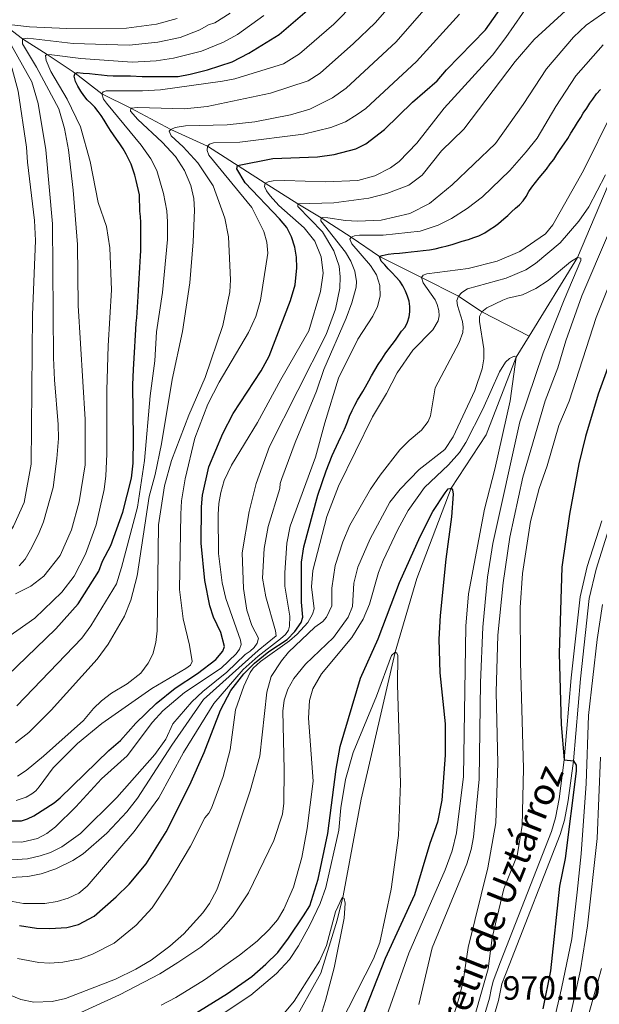
# Model space of a CAD drawing. Units: metres. Extents: x 661647 to 668567, y 4744212 to 4749002.
# Drawn here: x 663656 to 663828, y 4745019 to 4745313 of the extents above; entities that cross this region are included whole.
import ezdxf
from ezdxf.enums import TextEntityAlignment as Align

# ---------------------------------------------------------------- set-up
doc = ezdxf.new("R2010")
doc.units = ezdxf.units.M
doc.header["$MEASUREMENT"] = 0
doc.linetypes.add('DGN Style 3', pattern=[120.35282, 85.9663, -34.38652])
for name, color, linetype, lineweight in [('Nivel 11', 7, 'Continuous', 0), ('Nivel 21', 7, 'Continuous', 0), ('Nivel 4', 7, 'Continuous', 0), ('Nivel 41', 7, 'Continuous', 0), ('Nivel 44', 7, 'Continuous', 0), ('Nivel 5', 7, 'Continuous', 0), ('Nivel 61', 7, 'Continuous', 0)]:
    doc.layers.add(name, color=color, linetype=linetype, lineweight=lineweight)
doc.styles.add('Style-Arial', font='txt')
doc.styles.add('Style-Helvetica-Narrow-Oblique', font='txt')

msp = doc.modelspace()

# ---------------------------------------------------------------- linework, layer by layer
at = {"layer": 'Nivel 11', "color": 142, "linetype": 'DGN Style 3', "lineweight": 13}
for points in [[(664042.6, 4745386.33, 1000.62), (664033.56, 4745385.12, 1000), (664023.24, 4745367.66, 998.52), (664011.93, 4745351.12, 997.88), (663999.18, 4745337.46, 997.1), (663994.34, 4745332.97, 996.96), (663972.88, 4745324.91, 995), (663948.71, 4745316.81, 993.16), (663934.7, 4745316.06, 990), (663914.8, 4745315.89, 985), (663888.41, 4745317.88, 980), (663874.8, 4745316.96, 975), (663860.71, 4745311.62, 970), (663849.13, 4745302.42, 968.66), (663841.08, 4745287.5, 965), (663821.77, 4745241.77, 960), (663807.4, 4745218.34, 956.06)], [(663612.03, 4745347.16, 1075), (663618.05, 4745343.89, 1070), (663622.98, 4745340.81, 1065), (663626.92, 4745334.45, 1060), (663632.64, 4745327.82, 1055), (663637.51, 4745320.58, 1050), (663645.1, 4745315.58, 1045), (663656.42, 4745306.96, 1035), (663663.82, 4745302.25, 1030), (663672.11, 4745296.66, 1025), (663680.06, 4745290.51, 1020), (663688.73, 4745286.26, 1015), (663700.65, 4745279.94, 1010), (663711.58, 4745274.93, 1005), (663728.74, 4745263.92, 995), (663738.46, 4745257.74, 990), (663745.39, 4745253.56, 985), (663754.36, 4745247.88, 980), (663762.82, 4745242.07, 975), (663775.27, 4745235.81, 970), (663786.32, 4745230.29, 965), (663793.33, 4745225.57, 960), (663807.4, 4745218.34, 956.06)], [(663807.4, 4745218.34, 956.06), (663803.56, 4745212.08, 955), (663794.62, 4745188.91, 952.6), (663784.17, 4745173.07, 950), (663773.93, 4745146.15, 947.46), (663767.43, 4745124.17, 945), (663757.29, 4745080.42, 942.81)]]:
    msp.add_polyline3d(points, dxfattribs=at)
at = {"layer": 'Nivel 11', "color": 142, "linetype": 'Continuous', "lineweight": 13}
msp.add_polyline3d([(663757.29, 4745080.42, 942.81), (663751.98, 4745051.62, 940.02), (663750.15, 4745044.38, 939.69), (663745.35, 4745028.59, 938.37), (663736.67, 4745013.13, 937.52)], dxfattribs=at)
at = {"layer": 'Nivel 21', "color": 7, "linetype": 'Continuous', "lineweight": 0}
msp.add_polyline3d([(663793.06, 4745002.77, 970.13), (663798.21, 4745020.5, 970.1), (663799.29, 4745025.38, 970.26), (663801.44, 4745030.95, 970.26), (663816.62, 4745069.88, 972.73), (663817.95, 4745074.16, 973.13), (663819.04, 4745080.05, 973.76), (663820.58, 4745091.84, 974.37), (663822.65, 4745116.32, 975.84), (663825.28, 4745140.2, 977.53), (663827.33, 4745148.96, 977.8), (663831.62, 4745162.5, 979.02)], dxfattribs=at)
at = {"layer": 'Nivel 21', "color": 7, "linetype": 'DGN Style 3', "lineweight": 0}
for points in [[(663798.85, 4745031.94, 970.26), (663814, 4745070.8, 972.73), (663815.25, 4745074.83, 973.13), (663816.31, 4745080.48, 973.76), (663817.83, 4745092.13, 974.37), (663819.89, 4745116.59, 975.84), (663822.55, 4745140.67, 977.53), (663824.66, 4745149.7, 977.8), (663828.99, 4745163.37, 979.02)], [(663690.17, 4744912.8, 959.27), (663697.5, 4744914.32, 959.73), (663702.57, 4744916.06, 959.73), (663706.63, 4744918.18, 959.73), (663715.52, 4744924.68, 959.73), (663719.91, 4744928.38, 960.09), (663729.72, 4744936.68, 962.44), (663744.65, 4744949.53, 965.29), (663751.45, 4744956.62, 966.12), (663768.92, 4744975.54, 967.6), (663776.81, 4744982.5, 968.04), (663783.1, 4744988.97, 968.9), (663788.7, 4744999.3, 969.85), (663790.43, 4745003.67, 970.13), (663795.52, 4745021.19, 970.1), (663796.09, 4745023.74, 970.18), (663796.63, 4745026.18, 970.26), (663798.85, 4745031.94, 970.26)]]:
    msp.add_polyline3d(points, dxfattribs=at)
at = {"layer": 'Nivel 4', "color": 30, "linetype": 'Continuous', "lineweight": 30, "flags": 128}
for points, elevation in [([(663648.36, 4745073.94), (663656.18, 4745074.02), (663657.96, 4745074.55), (663659.76, 4745075.47), (663665.83, 4745079.37), (663667.63, 4745080.85), (663682.19, 4745094.88), (663685.62, 4745097.95), (663690.21, 4745103.07), (663696.27, 4745108.94), (663701.88, 4745113.45), (663708.57, 4745117.9), (663714.08, 4745122.08), (663716.13, 4745124.49), (663716.65, 4745125.94), (663715.51, 4745130.12), (663713.36, 4745134.61), (663712.26, 4745138), (663710.72, 4745145.57), (663709.63, 4745156.71), (663709.77, 4745167.47), (663710.08, 4745170.98), (663711.98, 4745179.38), (663716.15, 4745189.39), (663719.21, 4745195.35), (663727.54, 4745208.06), (663729.9, 4745212.38), (663736.3, 4745228.98), (663737.62, 4745233.63), (663738.15, 4745238.66), (663738.07, 4745241.88), (663737.55, 4745244.87), (663736.61, 4745247.97), (663735.17, 4745250.68), (663733.05, 4745253.32), (663722.8, 4745264.04), (663720.26, 4745268.24), (663720.45, 4745269.2), (663731, 4745271.26), (663744.31, 4745271.76), (663749.26, 4745272.42), (663755.73, 4745274.17), (663758.71, 4745275.68), (663764.27, 4745279.94), (663772.64, 4745288.05), (663780, 4745294.42), (663782.78, 4745297.71), (663794.39, 4745309.61), (663800.37, 4745318.05)], 1000), ([(663666.4, 4745131.18), (663673.02, 4745138.63), (663679.13, 4745148.35), (663680.31, 4745151.35), (663682.77, 4745155.95), (663686.33, 4745165.93), (663688.91, 4745176.01), (663689.36, 4745180.53), (663689.53, 4745187.76), (663689.28, 4745203.81), (663689.52, 4745208.37), (663689.82, 4745213.51), (663689.92, 4745215.21), (663690.02, 4745216.96), (663690.12, 4745218.6), (663690.22, 4745220.3), (663690.32, 4745222.22), (663690.48, 4745223.8), (663690.58, 4745225.44), (663690.68, 4745227.02), (663690.78, 4745228.61), (663690.94, 4745230.13), (663691.04, 4745231.94), (663691.13, 4745233.81), (663691.23, 4745235.56), (663691.33, 4745237.09), (663691.43, 4745238.84), (663691.53, 4745240.59), (663691.58, 4745242.18), (663691.68, 4745243.82), (663691.72, 4745245.51), (663691.71, 4745247.32), (663691.7, 4745248.9), (663691.68, 4745250.54), (663691.67, 4745252.18), (663691.54, 4745254.04), (663691.42, 4745255.56), (663691.41, 4745257.15), (663691.34, 4745258.73), (663691.27, 4745260.42), (663690.33, 4745264.71), (663689.87, 4745266.29), (663689.29, 4745268.09), (663688.77, 4745269.56), (663688.02, 4745271.13), (663687.33, 4745272.54), (663686.41, 4745274.12), (663685.39, 4745275.63), (663684.41, 4745277.04), (663683.56, 4745278.33), (663682.7, 4745279.62), (663681.67, 4745281.2), (663680.75, 4745282.66), (663679.9, 4745284.07), (663678.98, 4745285.3), (663677.96, 4745286.54), (663676.87, 4745287.66), (663675.73, 4745288.78), (663674.71, 4745290.02), (663673.85, 4745291.31), (663672.93, 4745292.77), (663672.19, 4745294.23), (663671.78, 4745295.81), (663672.11, 4745296.66), (663672.85, 4745296.84), (663674.54, 4745296.74), (663676.41, 4745296.58), (663678.11, 4745296.37), (663679.92, 4745296.16), (663681.67, 4745296), (663683.42, 4745295.9), (663685.12, 4745295.92), (663686.81, 4745295.87), (663688.62, 4745295.89), (663692.07, 4745295.69), (663697.44, 4745295.73), (663702.86, 4745295.72), (663706.41, 4745296.38), (663711.59, 4745297.68), (663718.93, 4745300.1), (663723.88, 4745302.62), (663732.88, 4745308.23), (663743.32, 4745317.12)], 1025), ([(663760.38, 4745206.51), (663761.39, 4745208.22), (663762.39, 4745209.86), (663763.45, 4745211.51), (663764.46, 4745213.04), (663765.57, 4745214.58), (663766.53, 4745215.83), (663767.53, 4745217.19), (663768.54, 4745218.61), (663769.38, 4745219.86), (663770.44, 4745221.06), (663771.11, 4745222.47), (663771.61, 4745224.12), (663771.82, 4745225.64), (663771.81, 4745227.17), (663771.63, 4745228.75), (663771.16, 4745230.22), (663770.59, 4745231.79), (663769.78, 4745233.37), (663768.81, 4745234.72), (663767.67, 4745236.01), (663766.53, 4745237.19), (663765.39, 4745238.42), (663764.42, 4745239.6), (663763.34, 4745240.72), (663762.82, 4745242.07), (663763.55, 4745242.36), (663765.41, 4745242.77), (663767.05, 4745242.95), (663768.75, 4745243.08), (663770.5, 4745243.26), (663772.25, 4745243.44), (663774.11, 4745243.63), (663775.8, 4745243.87), (663777.67, 4745244.11), (663779.36, 4745244.4), (663781.22, 4745244.82), (663782.97, 4745245.22), (663784.43, 4745245.69), (663785.9, 4745246.15), (663787.42, 4745246.61), (663789.34, 4745247.19), (663790.92, 4745247.72), (663792.38, 4745248.24), (663794.13, 4745249.15), (663795.81, 4745250.18), (663797.05, 4745251.04), (663798.29, 4745251.9), (663799.86, 4745253.27), (663800.98, 4745254.29), (663802.16, 4745255.37), (663803.34, 4745256.46), (663804.51, 4745257.48), (663805.63, 4745258.68), (663806.53, 4745259.93), (663807.25, 4745261.46), (663808.2, 4745262.71), (663809.27, 4745264.13), (663810.39, 4745265.5), (663811.45, 4745266.8), (663812.51, 4745268.11), (663813.69, 4745269.65), (663814.69, 4745271.01), (663815.64, 4745272.49), (663816.65, 4745273.96), (663817.77, 4745275.61), (663818.88, 4745277.26), (663819.83, 4745278.79), (663820.89, 4745280.49), (663821.78, 4745282.03), (663822.73, 4745283.5), (663823.51, 4745284.81), (663824.52, 4745286.29), (663825.47, 4745287.71), (663826.36, 4745288.96), (663827.48, 4745290.49), (663828.6, 4745291.86)], 975), ([(663838.04, 4745228.99), (663827.94, 4745201.05), (663824.12, 4745188.43), (663822.14, 4745180.28), (663819.4, 4745165.33), (663817.13, 4745149.55), (663816.34, 4745123.86), (663816.9, 4745102.65), (663817.82, 4745092.18), (663820.58, 4745091.84), (663821.41, 4745090.55), (663821.37, 4745088.76), (663818.15, 4745062.72), (663816.41, 4745054.51), (663813.73, 4745029.29), (663811.45, 4745018)], 975), ([(663655.56, 4745042.78), (663660.61, 4745042.04), (663664.55, 4745041.86), (663669.65, 4745042.24), (663673.16, 4745043.06), (663677.74, 4745045.53), (663684.37, 4745051.34), (663688.24, 4745055.15), (663693.27, 4745061.18), (663699.21, 4745070.66), (663706.31, 4745084.66), (663710.59, 4745094.31), (663715.41, 4745106.9), (663718.47, 4745112.8), (663722.42, 4745117.74), (663725.55, 4745120.98), (663729.83, 4745124.43), (663735.28, 4745127.99), (663737.6, 4745130.4), (663739.45, 4745133.07), (663739.95, 4745134.6), (663739.51, 4745139.09), (663739.53, 4745151.04), (663740.21, 4745155.59), (663744.47, 4745171.03), (663746.89, 4745178.28), (663748.65, 4745182.8), (663750.53, 4745186.83), (663751.26, 4745188.36), (663751.93, 4745189.72), (663752.65, 4745191.31), (663753.26, 4745192.84), (663753.87, 4745194.48), (663754.7, 4745196.24), (663755.48, 4745197.83), (663756.26, 4745199.25), (663757.04, 4745200.56), (663757.82, 4745201.86), (663758.6, 4745203.28), (663759.6, 4745205.09), (663760.38, 4745206.51)], 975), ([(663700.79, 4745012.2), (663717.49, 4745022.49), (663724.76, 4745027.63), (663728.97, 4745031.24), (663732.48, 4745034.8), (663735.71, 4745039), (663740.18, 4745045.71), (663742.07, 4745048.68), (663744.55, 4745056.63), (663747.39, 4745070.23), (663749.85, 4745089.41), (663751.04, 4745096.08), (663757.15, 4745116.47), (663762.43, 4745128.15), (663768.74, 4745144.93), (663774.96, 4745158.65), (663778.69, 4745166.14), (663782.32, 4745171.7), (663783.27, 4745172.9), (663784.17, 4745173.07), (663784.57, 4745172.57), (663784.75, 4745171.33), (663784.23, 4745164.57), (663782.53, 4745151.87), (663780.91, 4745135.17), (663780.51, 4745128.07), (663780.74, 4745118.1), (663782.4, 4745102.82), (663782.36, 4745093.53), (663781.36, 4745080.08), (663780.08, 4745073.56), (663777.82, 4745067.19), (663773.21, 4745051.89), (663764.52, 4745033), (663754.97, 4745008.75)], 950), ([(663651.83, 4745117.16), (663666.4, 4745131.18)], 1025)]:
    msp.add_lwpolyline(points, dxfattribs=dict(at, elevation=elevation))
at = {"layer": 'Nivel 5', "color": 30, "linetype": 'Continuous', "lineweight": 0, "flags": 128}
for points, elevation in [([(663745.39, 4745253.56), (663745.95, 4745253.74), (663747.45, 4745253.64), (663752.7, 4745252.8), (663756.24, 4745252.57), (663763.25, 4745252.91), (663771.88, 4745254.84), (663777.73, 4745257.9), (663784.41, 4745263.47), (663797.37, 4745275.78), (663805.6, 4745287.33), (663812.56, 4745297.99), (663820.56, 4745307.41), (663824.36, 4745311.01), (663833.55, 4745317.31), (663838.04, 4745319.45), (663848.77, 4745322.28), (663852.27, 4745322.82), (663861.13, 4745323.28), (663876.76, 4745322.8), (663913.66, 4745318.77), (663914.68, 4745318.16), (663914.8, 4745315.89)], 985), ([(663653.3, 4745062.36), (663657.95, 4745062.67), (663661.71, 4745063.5), (663664.79, 4745064.57), (663668.17, 4745066.2), (663673.69, 4745070.17), (663684.51, 4745080.97), (663695.83, 4745093.77), (663699.13, 4745098.26), (663701.24, 4745102.85), (663706.84, 4745109.45), (663710.12, 4745112.53), (663717.33, 4745118.29), (663722.75, 4745123.48), (663724.29, 4745124.5), (663725.47, 4745125.58), (663726.31, 4745126.89), (663726.71, 4745128.35), (663724.8, 4745132.13), (663723.29, 4745136.7), (663722.24, 4745143.22), (663721.92, 4745153.83), (663724.01, 4745166.14), (663726.05, 4745174.46), (663730.04, 4745185.46), (663746.95, 4745218.82), (663749.66, 4745226.37), (663750.94, 4745232.65), (663751.07, 4745236), (663750.74, 4745239.15), (663749.16, 4745243.77), (663745.84, 4745249.38), (663738.47, 4745256.94), (663738.46, 4745257.74), (663749.14, 4745258.1), (663759.59, 4745259.49), (663764.99, 4745260.88), (663771.53, 4745263.3), (663775.48, 4745266.28), (663781.28, 4745273.55), (663787.95, 4745279.97), (663803.19, 4745300.16), (663808.9, 4745306.71), (663822.9, 4745319.66)], 990), ([(663688.73, 4745286.26), (663690.84, 4745286.45), (663704.72, 4745286.1), (663711.44, 4745286.77), (663730.28, 4745290.76), (663741.5, 4745294.41), (663745.1, 4745296.65), (663755.05, 4745305.49), (663761.48, 4745311.65), (663768.65, 4745319.95)], 1015), ([(663696.12, 4745127.06), (663696.54, 4745130.6), (663696.99, 4745162.1), (663698.71, 4745173.81), (663700.8, 4745181.34), (663705.95, 4745194.83), (663710.87, 4745205.99), (663716.08, 4745221.52), (663718.21, 4745231.6), (663718.41, 4745235.16), (663717.85, 4745247.98), (663716.68, 4745253.45), (663713.2, 4745263.16), (663708.69, 4745270.01), (663704.33, 4745274.76), (663700.68, 4745278.01), (663700.15, 4745279.37), (663700.65, 4745279.94), (663701.89, 4745280.46), (663705.02, 4745280.96), (663717.43, 4745281.26), (663725.69, 4745282.21), (663736.23, 4745284.27), (663742.03, 4745285.97), (663748.81, 4745289.37), (663752.84, 4745292.19), (663767.74, 4745306.06), (663780.9, 4745321.16)], 1010), ([(663796.48, 4745302.07), (663800.47, 4745307.28), (663810.34, 4745321.73)], 995), ([(663698.48, 4745260.81), (663696.42, 4745267.66), (663694.68, 4745271.13), (663691.76, 4745275.29), (663681.5, 4745287.75), (663680.58, 4745288.99), (663680.06, 4745290.51), (663680.45, 4745291.13), (663681.35, 4745291.42), (663692.2, 4745291.45), (663697.51, 4745291.77), (663715.99, 4745294.28), (663719.65, 4745295.02), (663734.19, 4745299.45), (663738.99, 4745302.44), (663749.19, 4745311.31), (663755.56, 4745317.79)], 1020), ([(663667.66, 4745152.98), (663671.04, 4745160.64), (663673.27, 4745168.96), (663675.11, 4745180.05), (663675.12, 4745193.56), (663673.05, 4745227.53), (663672.81, 4745245.61), (663671.54, 4745261.81), (663670.09, 4745273.81), (663668.91, 4745280.24), (663667.22, 4745286.04), (663660.63, 4745298.43), (663656.39, 4745305.4), (663656.42, 4745306.96), (663657.99, 4745307.09), (663671.48, 4745305.52), (663688.22, 4745305.03), (663696.75, 4745305.91), (663703.45, 4745307.36), (663709.23, 4745309.56), (663711.89, 4745311.1), (663713.73, 4745311.7), (663718.28, 4745314.58)], 1035), ([(663681.53, 4745183.22), (663681.55, 4745202.26), (663681.95, 4745215.49), (663682.95, 4745232.19), (663682.41, 4745244.65), (663681.41, 4745250.97), (663678.97, 4745258.18), (663676.61, 4745270.37), (663673.72, 4745280.71), (663669.74, 4745288.96), (663664.9, 4745297.22), (663663.44, 4745300.44), (663663.24, 4745301.93), (663663.82, 4745302.25), (663665.18, 4745302.2), (663673.83, 4745301.03), (663689.07, 4745299.98), (663696.29, 4745300.41), (663701.46, 4745301.13), (663709.77, 4745303.26), (663716.33, 4745305.9), (663720.47, 4745308.16), (663728.36, 4745313.87)], 1030), ([(663711.99, 4745272.28), (663711.47, 4745273.68), (663711.58, 4745274.93), (663712.14, 4745275.55), (663713.32, 4745275.9), (663721.2, 4745276.18), (663740.2, 4745278.53), (663748.32, 4745280.52), (663752.64, 4745282.18), (663756.11, 4745284.33), (663758.72, 4745286.2), (663773.83, 4745300.16), (663786.58, 4745314.24)], 1005), ([(663651.82, 4745158.63), (663653.71, 4745161.7), (663656.97, 4745168.81), (663658.98, 4745180.22), (663659.37, 4745224.75), (663660.28, 4745246.8), (663660, 4745252.8), (663657.89, 4745270.16), (663657.65, 4745274.66), (663655.1, 4745291.34), (663653.33, 4745298.01), (663651.25, 4745302.77), (663644.34, 4745313.13)], 1045), ([(663650.69, 4745311.38), (663658.49, 4745310.54), (663669.6, 4745309.96), (663687.38, 4745310.08), (663696.31, 4745311.31), (663702.49, 4745313.02)], 1040), ([(663645.73, 4745051.32), (663656.73, 4745049.36), (663663.08, 4745049.34), (663666.73, 4745049.95), (663670.06, 4745050.92), (663673.2, 4745052.43), (663675.65, 4745054.47), (663689.73, 4745070.75), (663697.05, 4745080.81), (663704.41, 4745094.31), (663713.39, 4745108.9), (663722.2, 4745119.02), (663726.69, 4745123.01), (663733.34, 4745128.18), (663734.82, 4745129.52), (663735.66, 4745130.79), (663735.99, 4745131.96), (663736.07, 4745134.97), (663734.62, 4745143.84), (663734.56, 4745147.83), (663735.18, 4745156.73), (663736.13, 4745161.78), (663743.71, 4745182.34), (663746.48, 4745192.5), (663750.61, 4745205.87), (663756.34, 4745217.44), (663760.81, 4745224.32), (663762.2, 4745227.15), (663763.01, 4745230.22), (663762.92, 4745233.45), (663761.9, 4745236.64), (663760.14, 4745239.41), (663754.54, 4745245.85), (663753.96, 4745247.25), (663754.36, 4745247.88), (663755.31, 4745248.23), (663756.8, 4745248.41), (663763.84, 4745248.41), (663774.92, 4745249.65), (663780.25, 4745251.44), (663784.26, 4745253.43), (663788.93, 4745256.4), (663793.48, 4745259.83), (663801.6, 4745267.73), (663806.54, 4745273.21), (663809.81, 4745277.33), (663815.37, 4745286.73), (663821.31, 4745295.9), (663829.42, 4745305.15)], 980), ([(663655.44, 4745149.98), (663657.2, 4745151.92), (663658.82, 4745154.7), (663661.24, 4745159.4), (663662.7, 4745163.04), (663665.54, 4745173.28), (663666.66, 4745181.88), (663667.12, 4745187.91), (663667.09, 4745192.06), (663665.92, 4745205.3), (663665.65, 4745211.91), (663665.39, 4745251.77), (663663.41, 4745273.85), (663661.1, 4745287.67), (663659.23, 4745294.12), (663652.25, 4745306.54)], 1040), ([(663652.18, 4745067.73), (663656.24, 4745067.62), (663660.87, 4745068.68), (663663.65, 4745070.22), (663666.24, 4745072.2), (663672.32, 4745078.14), (663679.99, 4745086.45), (663687.57, 4745093.29), (663695.12, 4745103.41), (663698.2, 4745106.71), (663704.71, 4745112.16), (663715.59, 4745119.47), (663720.11, 4745123.72), (663721.11, 4745125.08), (663721.61, 4745126.5), (663721.43, 4745127.8), (663717.01, 4745140.16), (663715.88, 4745144.82), (663714.79, 4745153.63), (663714.7, 4745165.26), (663714.9, 4745168.48), (663715.55, 4745171.82), (663716.54, 4745175.33), (663718.68, 4745179.9), (663726.41, 4745192.64), (663733.37, 4745205.41), (663741.79, 4745219.94), (663745.19, 4745231.7), (663746.01, 4745237.12), (663745.37, 4745242), (663743.53, 4745246.65), (663740.38, 4745250.6), (663732.76, 4745257.32), (663730.18, 4745260.14), (663729.1, 4745261.6), (663728.49, 4745262.98), (663728.74, 4745263.92), (663729.64, 4745264.37), (663731.12, 4745264.6), (663734.55, 4745264.75), (663746.73, 4745264.28), (663756.31, 4745264.75), (663761.38, 4745266.13), (663766.12, 4745268.5), (663768.64, 4745270.4), (663773.96, 4745275.79), (663782.07, 4745286.31), (663796.48, 4745302.07)], 995), ([(663851.42, 4745296.01), (663849.23, 4745287.57), (663848.49, 4745280.67), (663847.02, 4745273.66), (663846.3, 4745272.07), (663845.5, 4745265.22), (663843.85, 4745259), (663838.8, 4745248.05), (663832.13, 4745235.86), (663827.35, 4745223.91), (663819.35, 4745198.97), (663816.2, 4745191.71), (663812.77, 4745179.76), (663810.36, 4745173.01), (663807.76, 4745163.17), (663805.39, 4745147.67), (663804.73, 4745137.57), (663804.8, 4745121.27), (663805.67, 4745089.58), (663805.34, 4745072.48), (663803.79, 4745063.64), (663799.87, 4745053.75), (663796.38, 4745039.11)], 970), ([(663654.33, 4745097.18), (663658.29, 4745100.26), (663664.97, 4745106.9), (663678.69, 4745122.18), (663681.94, 4745126.64), (663686.79, 4745134.92), (663688.73, 4745139.68), (663690.59, 4745146.99), (663694.21, 4745170.58), (663695.98, 4745177.13), (663697.88, 4745186.26), (663700.99, 4745205.44), (663704.07, 4745219.69), (663706.25, 4745234.24), (663707.28, 4745246.45), (663707.66, 4745255.89), (663707.47, 4745259.34), (663706.59, 4745263.23), (663704.69, 4745267.73), (663702, 4745271.9), (663698.07, 4745276.1), (663690.79, 4745282.88), (663688.62, 4745285.35), (663688.73, 4745286.26)], 1015), ([(663654.95, 4745032.93), (663661.3, 4745031.79), (663664.61, 4745031.53), (663668.47, 4745031.85), (663673.66, 4745032.85), (663677.33, 4745034.23), (663683.73, 4745037.58), (663690.27, 4745042.93), (663695.02, 4745048.1), (663699.93, 4745055.43), (663706.46, 4745066.38), (663710.8, 4745074.89), (663711.98, 4745076.26), (663712.76, 4745077.73), (663716.19, 4745087.14), (663718.33, 4745095.12), (663719.87, 4745107), (663722.39, 4745114.13), (663724.25, 4745118.17), (663725.14, 4745119.4), (663727.35, 4745121.44), (663735.99, 4745127.64), (663738.25, 4745129.6), (663741.41, 4745133.08), (663742.81, 4745135.53), (663743.37, 4745137.13), (663742.53, 4745143.68), (663742.95, 4745148.54), (663747.13, 4745164.63), (663750.57, 4745173.65), (663760.67, 4745194.28), (663764.86, 4745201.26), (663768.03, 4745207.44), (663772.74, 4745214.14), (663778.67, 4745220.24), (663780.23, 4745222.91), (663780.54, 4745224.37), (663780.5, 4745225.99), (663780.02, 4745227.76), (663779.39, 4745229.17), (663775.8, 4745234.27), (663775.27, 4745235.81), (663775.83, 4745236.49), (663776.9, 4745236.95), (663789.2, 4745238.46), (663797.85, 4745240.68), (663804.57, 4745243.61), (663812.29, 4745248.81), (663814.42, 4745251.48), (663823.61, 4745267.66), (663832.24, 4745285.18)], 970), ([(663654.51, 4745079.98), (663657.49, 4745081), (663659.24, 4745082), (663660.4, 4745082.95), (663661.37, 4745084.13), (663665.56, 4745089.79), (663672.84, 4745097.03), (663680.08, 4745102.97), (663694.99, 4745113.4), (663705.1, 4745119.38), (663706.45, 4745120.35), (663706.95, 4745121.43), (663706.23, 4745126.28), (663704.3, 4745134.18), (663703.22, 4745142.84), (663703.57, 4745165.28), (663703.81, 4745169.32), (663704.89, 4745175.88), (663707.81, 4745187.96), (663711.66, 4745198.14), (663715.06, 4745204.61), (663723.77, 4745219.4), (663725.92, 4745224.16), (663727.3, 4745229.05), (663729.51, 4745243.08), (663729.18, 4745246.37), (663728.34, 4745249.54), (663724.71, 4745256.64), (663711.99, 4745272.28)], 1005), ([(663649.6, 4745023.38), (663655.95, 4745020.79), (663659.81, 4745019.99), (663665.3, 4745020.2), (663669.28, 4745021.09), (663684.17, 4745026.85), (663690.15, 4745029.75), (663694.81, 4745032.5), (663700.31, 4745036.6), (663704.51, 4745040.31), (663710.19, 4745046.57), (663712.18, 4745049.35), (663714.3, 4745053.44), (663715.5, 4745056.72), (663724.29, 4745082.95), (663727.15, 4745093.26), (663729.21, 4745112.26), (663730.48, 4745116.93), (663733.6, 4745121.62), (663735.73, 4745124.19), (663743.52, 4745131.64), (663745.96, 4745133.38), (663747, 4745134.63), (663748.56, 4745138.06), (663748.63, 4745143.26), (663749.61, 4745149.99), (663751.86, 4745157.07), (663753.94, 4745162), (663760.07, 4745172.78), (663762.95, 4745176.99), (663768.86, 4745184.53), (663771.62, 4745187.29), (663775.33, 4745190.31), (663777.34, 4745192.92), (663778.01, 4745194.62), (663779.42, 4745202.92), (663786.54, 4745216.44), (663787.62, 4745219.42), (663787.75, 4745221.06), (663787.57, 4745222.72), (663786.06, 4745227.46), (663785.87, 4745228.95), (663786.32, 4745230.29), (663787.33, 4745231.4), (663789.02, 4745232.45), (663800.58, 4745235.65), (663806.43, 4745238.09), (663809.29, 4745239.96), (663816.58, 4745246.16), (663822.14, 4745252.63), (663825.16, 4745256.86), (663830.13, 4745266.4)], 965), ([(663654.73, 4745108.18), (663674.13, 4745128.42), (663676.81, 4745132.02), (663684.41, 4745144.54), (663685.96, 4745149.41), (663690.67, 4745167.45), (663692.77, 4745181.34), (663694.49, 4745200.55), (663695.82, 4745211.02), (663696.37, 4745219.63), (663698.17, 4745231.34), (663699.61, 4745247.15), (663699.63, 4745252.41), (663699.43, 4745255.68), (663698.48, 4745260.81)], 1020), ([(663652.83, 4745057.12), (663658.05, 4745057.4), (663661.97, 4745058.2), (663666.37, 4745059.65), (663671.4, 4745062.16), (663674.53, 4745064.18), (663681.54, 4745070.33), (663687.48, 4745076.68), (663690.67, 4745080.75), (663700.95, 4745096.53), (663710.37, 4745110.12), (663726.66, 4745124.7), (663732, 4745129.09), (663731.84, 4745130.58), (663728.91, 4745140.71), (663727.97, 4745146.24), (663728.41, 4745155.11), (663729.6, 4745161.62), (663733.13, 4745173.01), (663733.22, 4745174.5), (663733.69, 4745175.96), (663737.62, 4745186.65), (663744.03, 4745201.97), (663746.24, 4745208.42), (663752.85, 4745223.73), (663754.57, 4745228.32), (663755.83, 4745232.96), (663755.93, 4745234.6), (663755.49, 4745237.72), (663754.27, 4745240.69), (663752.65, 4745243.34), (663745.28, 4745252.73), (663745.39, 4745253.56)], 985), ([(663831.04, 4745248.94), (663823.07, 4745230.32), (663818.35, 4745216.92), (663815.9, 4745208.92), (663812.18, 4745199.1), (663805.54, 4745176.39), (663801.65, 4745158.45), (663799.59, 4745144.88), (663798.01, 4745129.29), (663797.58, 4745112.28), (663798.03, 4745091.18), (663797.48, 4745073.4)], 965), ([(663673.81, 4745016.92), (663685.35, 4745022.1), (663697.32, 4745028.39), (663702.76, 4745031.75), (663709.59, 4745036.33), (663714.85, 4745040.71), (663719.15, 4745045.64), (663723.73, 4745052.57), (663731.29, 4745068.07), (663733.94, 4745075.95), (663734.32, 4745079.27), (663734.35, 4745089.3), (663734.04, 4745106.64), (663734.42, 4745109.95), (663735.48, 4745113.15), (663737.31, 4745116.36), (663740.72, 4745120.68), (663749.05, 4745128.54), (663753.44, 4745134.68), (663754.79, 4745137.81), (663755.17, 4745144.8), (663756.38, 4745149.56), (663759.98, 4745158.01), (663765.92, 4745168.91), (663768.96, 4745172.82), (663774.58, 4745178.65), (663782.26, 4745184.57), (663784.76, 4745188.32), (663791.16, 4745202.17), (663793.42, 4745208.62), (663793.86, 4745211.55), (663793.89, 4745214.56), (663792.59, 4745222.68), (663792.63, 4745224.16), (663793.33, 4745225.57), (663794.77, 4745226.78), (663799.5, 4745229.04), (663801.07, 4745229.69), (663805.36, 4745230.63), (663809.35, 4745232.52), (663813.01, 4745234.93), (663819.69, 4745240.46), (663821.77, 4745241.77), (663822.73, 4745241.61), (663822.79, 4745240.88), (663817.78, 4745229.21), (663811.52, 4745213.35), (663804.65, 4745192.83), (663796.55, 4745156.54), (663794.99, 4745146.58), (663793.55, 4745131.65), (663792.89, 4745115.22), (663792.47, 4745086.41), (663790.78, 4745069.07), (663790.1, 4745065.46), (663788.81, 4745061.14), (663778.48, 4745036.1), (663774.47, 4745019.31)], 960), ([(663697.72, 4745019.04), (663702.15, 4745021.37), (663710.65, 4745026.64), (663721.12, 4745033.98), (663726.31, 4745038.17), (663729.96, 4745041.6), (663732.42, 4745044.5), (663734.28, 4745047.7), (663737.14, 4745054.18), (663739.62, 4745063.09), (663741.27, 4745071.7), (663743, 4745085.8), (663741.67, 4745104.55), (663741.92, 4745109.85), (663742.96, 4745113.29), (663745.47, 4745117.77), (663754.55, 4745128.63), (663757.89, 4745134.04), (663759.77, 4745138.56), (663762.49, 4745147.94), (663763.85, 4745151.53), (663768.24, 4745160.78), (663771.35, 4745166.38), (663776.19, 4745173.22), (663783.35, 4745180), (663786.66, 4745183.7), (663788.55, 4745186.7), (663793.56, 4745196.63), (663798.51, 4745207.69), (663800.35, 4745210.58), (663801.53, 4745211.66), (663802.88, 4745212.35), (663803.56, 4745212.08), (663801.74, 4745199.12), (663797.15, 4745178.74), (663794.11, 4745166.81), (663789.3, 4745141.62), (663788.53, 4745131.95), (663787.8, 4745087.22), (663785.71, 4745070.37), (663784.41, 4745065.07), (663782.38, 4745059.42), (663771.52, 4745034.59), (663763.73, 4745012.36)], 955), ([(663646.65, 4745124.96), (663660.08, 4745134.34), (663668.19, 4745142.07), (663671.86, 4745146.88), (663675.22, 4745153.45), (663678.42, 4745162.18), (663680.76, 4745172.65), (663681.29, 4745176.72), (663681.53, 4745183.22)], 1030), ([(663654.35, 4745141.56), (663658.92, 4745143.92), (663662.79, 4745146.88), (663667.66, 4745152.98)], 1035), ([(663829.27, 4745138.43), (663827.6, 4745128.01), (663825.09, 4745105.31), (663824.32, 4745085.13), (663822.84, 4745064.16), (663821.69, 4745052.68), (663820.09, 4745038.78), (663817.05, 4745024.03), (663812.29, 4745003.58)], 980), ([(663654.93, 4745087.23), (663657.52, 4745088.95), (663662.67, 4745093.23), (663674.61, 4745103.84), (663677.57, 4745107.41), (663679.99, 4745109.68), (663682.97, 4745111.99), (663687.64, 4745114.74), (663691.72, 4745117.93), (663693.86, 4745120.89), (663695.27, 4745123.61), (663696.12, 4745127.06)], 1010), ([(663712.08, 4745013.78), (663724.44, 4745022.07), (663732.14, 4745028.45), (663736.01, 4745032.7), (663738.71, 4745036.78), (663742.01, 4745042.94), (663745.12, 4745049.3), (663746.79, 4745054.09), (663750.71, 4745071.21), (663751.29, 4745077.88), (663752.71, 4745086.26), (663754.94, 4745094.29), (663761.93, 4745111.13), (663766.38, 4745123.24), (663767.43, 4745124.17), (663767.99, 4745123.95), (663768.22, 4745123.27), (663768.12, 4745114.62), (663769.09, 4745085.05), (663768.48, 4745069.57), (663766.28, 4745053.58), (663762.9, 4745037.74), (663761, 4745032.87), (663746.15, 4745003.72)], 945), ([(663828.62, 4745092.94), (663827.68, 4745068.75), (663824.77, 4745042.66), (663822.68, 4745029.56), (663818.95, 4745012.53)], 985), ([(663797.48, 4745073.4), (663795.11, 4745059.94), (663789.23, 4745036.21), (663787.73, 4745026.25), (663786.56, 4745021.39), (663780.23, 4745000.9)], 965), ([(663733.52, 4745015.6), (663737.41, 4745020.22), (663744.89, 4745032.2), (663747, 4745036.8), (663749.73, 4745046.83), (663751.64, 4745051.1), (663752.22, 4745050.86), (663752.54, 4745049.46), (663752.29, 4745044.93), (663749.3, 4745030.14), (663746.75, 4745020.46), (663745.17, 4745015.73)], 940), ([(663746.22, 4744935.18), (663770.72, 4744965.56), (663785.64, 4744981.04), (663789.02, 4744983.83), (663793.6, 4744985.65), (663798.48, 4744987.01), (663799.44, 4744987.46), (663800.68, 4744988.52), (663800.6, 4744989.92), (663799.12, 4744992.89), (663796.13, 4744996.98), (663792.51, 4745000.39), (663789.98, 4745001.35), (663788.5, 4745002.34), (663789.33, 4745009.33), (663795.13, 4745029.9), (663796.38, 4745039.11)], 970), ([(663828.92, 4745029.95), (663821.71, 4745004.07)], 990)]:
    msp.add_lwpolyline(points, dxfattribs=dict(at, elevation=elevation))
at = {"layer": 'Nivel 61', "color": 7, "linetype": 'Continuous', "lineweight": 0}
msp.add_3dface([(661755.79, 4744212.23), (661646.83, 4748838.84), (668452.97, 4749002.33), (668566.57, 4744375.7)], dxfattribs=at)

# ---------------------------------------------------------------- texts
at = {"layer": 'Nivel 41', "color": 7, "linetype": 'Continuous', "lineweight": 0, "style": 'Style-Arial'}
msp.add_text('970.10', height=7, dxfattribs=at).set_placement((663799.48, 4745020.68, 970.1))
at = {"layer": 'Nivel 44', "color": 7, "linetype": 'Continuous', "lineweight": 0, "style": 'Style-Helvetica-Narrow-Oblique'}
msp.add_text('Carretil de Uztárroz', height=7.9999, rotation=68.3538, dxfattribs=at).set_placement((663795.84, 4745043.93, 968.69), align=Align.MIDDLE_CENTER)

doc.saveas('drawing.dxf')
